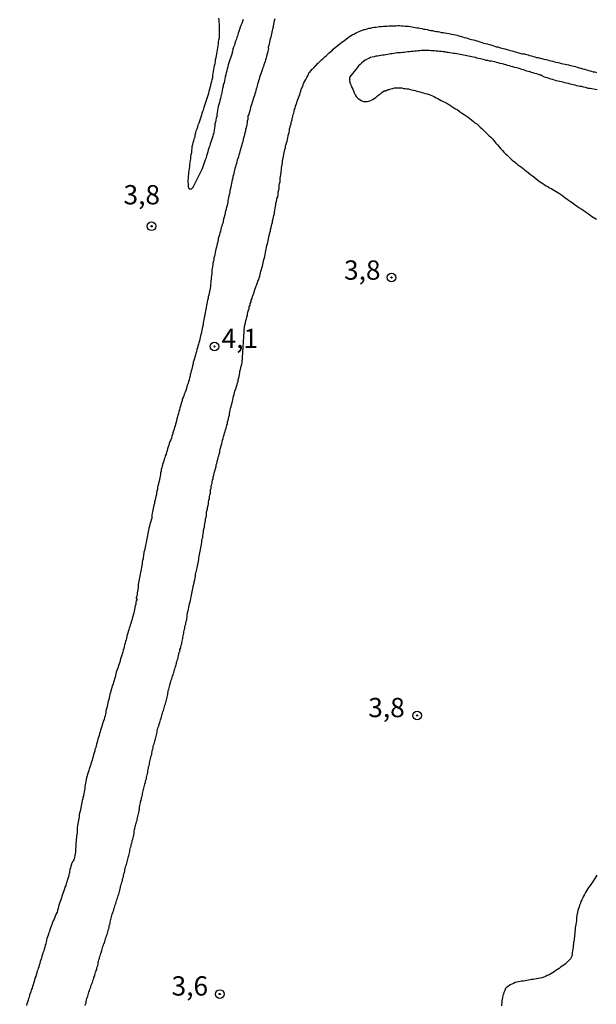
# Model space of a CAD drawing. Units: millimetres. Extents: x 192780 to 195191, y 1652122 to 1654896.
# Drawn here: x 193990 to 194065, y 1652931 to 1653059 of the extents above; entities that cross this region are included whole.
import ezdxf
from ezdxf.enums import TextEntityAlignment as Align

# ---------------------------------------------------------------- set-up
doc = ezdxf.new("R2010")
doc.units = ezdxf.units.MM
for name, color, linetype in [('IMAGEM', 7, 'Continuous'), ('V-CURVA_DE_NIVEL', 4, 'Continuous'), ('V-PONTO_DE_APARELHO', 4, 'Continuous'), ('V-TEXTO_DE_ALTIMETRIA', 30, 'Continuous')]:
    doc.layers.add(name, color=color, linetype=linetype)
picture_1 = doc.add_image_def('image1.jpg', size_in_pixel=(4016, 4622))

# ---------------------------------------------------------------- blocks, each defined once
blk = doc.blocks.new('805')
at = {"color": 0, "linetype": 'ByBlock', "lineweight": -2}
for radius in [0.562, 0.0806]:
    blk.add_circle((0, 0), radius, dxfattribs=at)

msp = doc.modelspace()

# ---------------------------------------------------------------- linework, layer by layer
at = {"layer": 'V-CURVA_DE_NIVEL'}
for points in [[(194023.18, 1653058.94), (194023.1, 1653058.68), (194023.05, 1653058.47), (194023.01, 1653058.25), (194022.95, 1653058.04), (194022.95, 1653057.83), (194022.88, 1653057.61), (194022.82, 1653057.4), (194022.8, 1653057.19), (194022.76, 1653056.97), (194022.71, 1653056.76), (194022.65, 1653056.55), (194022.56, 1653056.33), (194022.52, 1653056.12), (194022.48, 1653055.91), (194022.44, 1653055.69), (194022.39, 1653055.48), (194022.33, 1653055.26), (194022.35, 1653055.01), (194022.33, 1653054.9), (194022.27, 1653054.75), (194022.22, 1653054.54), (194022.14, 1653054.28), (194022.1, 1653054.07), (194022.05, 1653053.86), (194021.97, 1653053.6), (194021.92, 1653053.39), (194021.84, 1653053.17), (194021.77, 1653052.96), (194021.71, 1653052.74), (194021.6, 1653052.49), (194021.52, 1653052.27), (194021.45, 1653052.06), (194021.35, 1653051.8), (194021.28, 1653051.59), (194021.2, 1653051.38), (194021.13, 1653051.12), (194021.07, 1653050.91), (194021, 1653050.69), (194020.94, 1653050.48), (194020.9, 1653050.27), (194020.86, 1653050.05), (194020.77, 1653049.84), (194020.73, 1653049.63), (194020.69, 1653049.41), (194020.6, 1653049.2), (194020.53, 1653048.99), (194020.47, 1653048.77), (194020.39, 1653048.56), (194020.34, 1653048.35), (194020.24, 1653048.13), (194020.19, 1653047.92), (194020.11, 1653047.7), (194020.04, 1653047.45), (194019.96, 1653047.23), (194019.92, 1653047.02), (194019.83, 1653046.76), (194019.79, 1653046.55), (194019.7, 1653046.34), (194019.7, 1653046.23), (194019.7, 1653046.08), (194019.66, 1653045.87), (194019.58, 1653045.65), (194019.6, 1653045.44), (194019.55, 1653045.23), (194019.49, 1653045.01), (194019.45, 1653044.8), (194019.38, 1653044.59), (194019.36, 1653044.37), (194019.3, 1653044.16), (194019.23, 1653043.95), (194019.21, 1653043.73), (194019.13, 1653043.52), (194019.08, 1653043.31), (194019.02, 1653043.09), (194018.98, 1653042.88), (194018.91, 1653042.66), (194018.85, 1653042.41), (194018.85, 1653042.41), (194018.76, 1653042.19), (194018.72, 1653041.98), (194018.66, 1653041.72), (194018.59, 1653041.51), (194018.53, 1653041.3), (194018.46, 1653041.04), (194018.38, 1653040.83), (194018.31, 1653040.61), (194018.27, 1653040.4), (194018.21, 1653040.19), (194018.12, 1653039.97), (194018.08, 1653039.76), (194018.01, 1653039.55), (194017.97, 1653039.33), (194017.89, 1653039.12), (194017.87, 1653038.91), (194017.8, 1653038.69), (194017.74, 1653038.48), (194017.72, 1653038.27), (194017.65, 1653038.05), (194017.61, 1653037.84), (194017.57, 1653037.62), (194017.5, 1653037.37), (194017.48, 1653037.15), (194017.44, 1653036.94), (194017.35, 1653036.68), (194017.35, 1653036.47), (194017.29, 1653036.26), (194017.23, 1653036), (194017.18, 1653035.79), (194017.12, 1653035.57), (194017.1, 1653035.36), (194017.1, 1653035.15), (194017.03, 1653034.93), (194017.01, 1653034.72), (194016.93, 1653034.51), (194016.88, 1653034.29), (194016.84, 1653034.08), (194016.76, 1653033.87), (194016.76, 1653033.65), (194016.71, 1653033.56), (194016.67, 1653033.44), (194016.63, 1653033.22), (194016.54, 1653032.97), (194016.5, 1653032.76), (194016.46, 1653032.54), (194016.37, 1653032.29), (194016.31, 1653032.07), (194016.24, 1653031.86), (194016.16, 1653031.6), (194016.12, 1653031.39), (194016.05, 1653031.17), (194015.99, 1653030.92), (194015.9, 1653030.7), (194015.84, 1653030.45), (194015.82, 1653030.24), (194015.77, 1653030.02), (194015.71, 1653029.77), (194015.65, 1653029.55), (194015.6, 1653029.34), (194015.54, 1653029.08), (194015.49, 1653028.87), (194015.45, 1653028.65), (194015.39, 1653028.4), (194015.35, 1653028.18), (194015.28, 1653027.93), (194015.26, 1653027.72), (194015.22, 1653027.5), (194015.15, 1653027.25), (194015.13, 1653027.03), (194015.11, 1653026.82), (194015.07, 1653026.56), (194015.02, 1653026.35), (194015, 1653026.13), (194015, 1653025.88), (194014.98, 1653025.66), (194014.94, 1653025.41), (194014.92, 1653025.2), (194014.88, 1653024.98), (194014.9, 1653024.73), (194014.85, 1653024.47), (194014.83, 1653024.26), (194014.79, 1653024), (194014.75, 1653023.79), (194014.71, 1653023.57), (194014.66, 1653023.36), (194014.62, 1653023.14), (194014.55, 1653022.89), (194014.53, 1653022.68), (194014.47, 1653022.46), (194014.41, 1653022.21), (194014.36, 1653021.99), (194014.3, 1653021.78), (194014.28, 1653021.52), (194014.24, 1653021.31), (194014.17, 1653021.09), (194014.15, 1653020.84), (194014.11, 1653020.62), (194014.04, 1653020.37), (194014.02, 1653020.16), (194014.02, 1653020.16), (194013.98, 1653019.94), (194013.91, 1653019.69), (194013.89, 1653019.47), (194013.87, 1653019.26), (194013.81, 1653019), (194013.74, 1653018.79), (194013.7, 1653018.57), (194013.66, 1653018.32), (194013.62, 1653018.1), (194013.59, 1653018.08), (194013.57, 1653018.04), (194013.55, 1653017.85), (194013.49, 1653017.63), (194013.44, 1653017.42), (194013.4, 1653017.17), (194013.32, 1653016.95), (194013.27, 1653016.74), (194013.19, 1653016.48), (194013.15, 1653016.27), (194013.06, 1653016.05), (194013.02, 1653015.8), (194012.93, 1653015.58), (194012.89, 1653015.33), (194012.8, 1653015.11), (194012.76, 1653014.9), (194012.66, 1653014.65), (194012.61, 1653014.43), (194012.57, 1653014.22), (194012.5, 1653013.96), (194012.44, 1653013.75), (194012.42, 1653013.53), (194012.33, 1653013.28), (194012.29, 1653013.06), (194012.21, 1653012.81), (194012.19, 1653012.59), (194012.12, 1653012.38), (194012.06, 1653012.13), (194011.99, 1653011.91), (194011.93, 1653011.7), (194011.82, 1653011.44), (194011.78, 1653011.23), (194011.72, 1653011.01), (194011.63, 1653010.76), (194011.55, 1653010.54), (194011.44, 1653010.29), (194011.37, 1653010.07), (194011.29, 1653009.86), (194011.18, 1653009.61), (194011.16, 1653009.39), (194011.08, 1653009.18), (194010.99, 1653008.92), (194010.95, 1653008.71), (194010.86, 1653008.49), (194010.82, 1653008.24), (194010.73, 1653008.02), (194010.69, 1653007.77), (194010.61, 1653007.55), (194010.56, 1653007.34), (194010.48, 1653007.09), (194010.43, 1653006.87), (194010.37, 1653006.66), (194010.31, 1653006.4), (194010.24, 1653006.19), (194010.18, 1653005.97), (194010.11, 1653005.72), (194010.05, 1653005.5), (194009.96, 1653005.25), (194009.9, 1653005.03), (194009.81, 1653004.82), (194009.77, 1653004.57), (194009.69, 1653004.35), (194009.58, 1653004.14), (194009.49, 1653003.88), (194009.43, 1653003.67), (194009.34, 1653003.45), (194009.26, 1653003.2), (194009.2, 1653002.98), (194009.13, 1653002.73), (194009.07, 1653002.51), (194008.98, 1653002.3), (194008.92, 1653002.04), (194008.81, 1653001.83), (194008.77, 1653001.62), (194008.68, 1653001.36), (194008.62, 1653001.15), (194008.56, 1653000.93), (194008.53, 1653000.72), (194008.45, 1653000.51), (194008.43, 1653000.29), (194008.36, 1653000.08), (194008.34, 1652999.87), (194008.32, 1652999.65), (194008.26, 1652999.44), (194008.21, 1652999.23), (194008.17, 1652999.01), (194008.11, 1652998.8), (194008.09, 1652998.59), (194008.02, 1652998.37), (194007.96, 1652998.16), (194007.96, 1652997.94), (194007.96, 1652997.94), (194007.89, 1652997.69), (194007.83, 1652997.47), (194007.83, 1652997.26), (194007.74, 1652997), (194007.7, 1652996.79), (194007.66, 1652996.58), (194007.59, 1652996.32), (194007.57, 1652996.11), (194007.51, 1652995.89), (194007.44, 1652995.68), (194007.42, 1652995.47), (194007.36, 1652995.25), (194007.32, 1652995.04), (194007.29, 1652994.83), (194007.25, 1652994.61), (194007.23, 1652994.4), (194007.21, 1652994.19), (194007.15, 1652993.97), (194007.1, 1652993.76), (194007.02, 1652993.55), (194006.97, 1652993.33), (194006.95, 1652993.24), (194006.93, 1652993.12), (194006.85, 1652992.9), (194006.82, 1652992.65), (194006.76, 1652992.43), (194006.72, 1652992.22), (194006.68, 1652991.96), (194006.61, 1652991.75), (194006.59, 1652991.54), (194006.55, 1652991.28), (194006.48, 1652991.07), (194006.46, 1652990.85), (194006.42, 1652990.64), (194006.35, 1652990.43), (194006.33, 1652990.21), (194006.27, 1652990), (194006.21, 1652989.79), (194006.18, 1652989.57), (194006.16, 1652989.5), (194006.14, 1652989.36), (194006.12, 1652989.15), (194006.1, 1652988.93), (194006.04, 1652988.72), (194005.99, 1652988.51), (194005.97, 1652988.29), (194005.93, 1652988.08), (194005.88, 1652987.86), (194005.84, 1652987.61), (194005.8, 1652987.39), (194005.76, 1652987.18), (194005.74, 1652986.92), (194005.69, 1652986.71), (194005.63, 1652986.5), (194005.61, 1652986.24), (194005.54, 1652986.03), (194005.5, 1652985.81), (194005.48, 1652985.6), (194005.48, 1652985.39), (194005.44, 1652985.17), (194005.41, 1652984.96), (194005.39, 1652984.75), (194005.35, 1652984.53), (194005.33, 1652984.32), (194005.27, 1652984.11), (194005.22, 1652983.89), (194005.22, 1652983.82), (194005.27, 1652983.68), (194005.27, 1652983.61), (194005.2, 1652983.47), (194005.14, 1652983.25), (194005.14, 1652983.04), (194005.07, 1652982.82), (194005.01, 1652982.57), (194004.99, 1652982.35), (194004.92, 1652982.14), (194004.88, 1652981.88), (194004.82, 1652981.67), (194004.75, 1652981.46), (194004.69, 1652981.2), (194004.63, 1652980.99), (194004.56, 1652980.77), (194004.5, 1652980.56), (194004.43, 1652980.35), (194004.37, 1652980.13), (194004.3, 1652979.92), (194004.24, 1652979.71), (194004.18, 1652979.49), (194004.11, 1652979.28), (194004.03, 1652979.07), (194003.99, 1652978.85), (194003.94, 1652978.64), (194003.9, 1652978.43), (194003.83, 1652978.21), (194003.77, 1652978), (194003.69, 1652977.78), (194003.64, 1652977.53), (194003.58, 1652977.31), (194003.52, 1652977.1), (194003.45, 1652976.84), (194003.45, 1652976.84), (194003.39, 1652976.63), (194003.32, 1652976.42), (194003.26, 1652976.16), (194003.19, 1652975.95), (194003.13, 1652975.73), (194003.07, 1652975.52), (194003, 1652975.31), (194002.92, 1652975.09), (194002.85, 1652974.88), (194002.77, 1652974.67), (194002.68, 1652974.45), (194002.62, 1652974.24), (194002.58, 1652974.03), (194002.53, 1652973.81), (194002.47, 1652973.6), (194002.4, 1652973.39), (194002.34, 1652973.17), (194002.28, 1652972.96), (194002.21, 1652972.74), (194002.13, 1652972.49), (194002.04, 1652972.27), (194002, 1652972.06), (194001.91, 1652971.8), (194001.87, 1652971.59), (194001.78, 1652971.38), (194001.74, 1652971.12), (194001.68, 1652970.91), (194001.64, 1652970.69), (194001.59, 1652970.48), (194001.53, 1652970.27), (194001.49, 1652970.05), (194001.44, 1652969.84), (194001.38, 1652969.63), (194001.31, 1652969.41), (194001.27, 1652969.2), (194001.27, 1652968.99), (194001.23, 1652968.77), (194001.17, 1652968.56), (194001.1, 1652968.34), (194001.04, 1652968.09), (194000.93, 1652967.88), (194000.89, 1652967.66), (194000.8, 1652967.41), (194000.76, 1652967.19), (194000.67, 1652966.98), (194000.59, 1652966.72), (194000.53, 1652966.51), (194000.46, 1652966.29), (194000.4, 1652966.04), (194000.33, 1652965.82), (194000.25, 1652965.57), (194000.2, 1652965.36), (194000.14, 1652965.14), (194000.05, 1652964.89), (194000.01, 1652964.67), (193999.95, 1652964.46), (193999.86, 1652964.2), (193999.82, 1652963.99), (193999.75, 1652963.77), (193999.67, 1652963.52), (193999.61, 1652963.3), (193999.52, 1652963.05), (193999.48, 1652962.84), (193999.39, 1652962.62), (193999.33, 1652962.37), (193999.26, 1652962.15), (193999.2, 1652961.94), (193999.11, 1652961.68), (193999.05, 1652961.47), (193998.96, 1652961.25), (193998.9, 1652961), (193998.84, 1652960.78), (193998.77, 1652960.53), (193998.71, 1652960.32), (193998.67, 1652960.1), (193998.65, 1652959.85), (193998.6, 1652959.63), (193998.54, 1652959.42), (193998.54, 1652959.27), (193998.54, 1652959.16), (193998.5, 1652958.95), (193998.45, 1652958.73), (193998.41, 1652958.48), (193998.37, 1652958.26), (193998.35, 1652958.18), (193998.3, 1652958.01), (193998.28, 1652957.8), (193998.2, 1652957.58), (193998.15, 1652957.33), (193998.11, 1652957.11), (193998.05, 1652956.9), (193998.03, 1652956.64), (193997.98, 1652956.43), (193997.92, 1652956.21), (193997.85, 1652955.96), (193997.81, 1652955.74), (193997.79, 1652955.49), (193997.75, 1652955.28), (193997.71, 1652955.06), (193997.66, 1652954.81), (193997.66, 1652954.81), (193997.62, 1652954.59), (193997.58, 1652954.38), (193997.54, 1652954.12), (193997.54, 1652953.91), (193997.56, 1652953.69), (193997.54, 1652953.44), (193997.49, 1652953.22), (193997.45, 1652952.97), (193997.45, 1652952.75), (193997.43, 1652952.54), (193997.41, 1652952.29), (193997.38, 1652952.07), (193997.36, 1652951.86), (193997.36, 1652951.6), (193997.34, 1652951.39), (193997.32, 1652951.17), (193997.32, 1652950.92), (193997.3, 1652950.7), (193997.26, 1652950.45), (193997.19, 1652950.23), (193997.15, 1652950.02), (193997.13, 1652949.91), (193997.04, 1652949.77), (193997.04, 1652949.74), (193996.94, 1652949.66), (193996.92, 1652949.55), (193996.91, 1652949.55), (193996.87, 1652949.42), (193996.83, 1652949.38), (193996.81, 1652949.34), (193996.72, 1652949.08), (193996.68, 1652948.87), (193996.6, 1652948.65), (193996.55, 1652948.4), (193996.55, 1652948.18), (193996.51, 1652948.1), (193996.49, 1652948.07), (193996.47, 1652947.93), (193996.42, 1652947.71), (193996.34, 1652947.5), (193996.25, 1652947.25), (193996.21, 1652947.03), (193996.13, 1652946.82), (193996.06, 1652946.56), (193995.96, 1652946.35), (193995.91, 1652946.13), (193995.83, 1652945.88), (193995.74, 1652945.66), (193995.66, 1652945.41), (193995.57, 1652945.19), (193995.51, 1652944.98), (193995.42, 1652944.73), (193995.33, 1652944.51), (193995.27, 1652944.3), (193995.19, 1652944.04), (193995.12, 1652943.83), (193995.08, 1652943.61), (193995.1, 1652943.53), (193995.06, 1652943.53), (193995.02, 1652943.44), (193995.02, 1652943.36), (193994.95, 1652943.14), (193994.84, 1652942.89), (193994.74, 1652942.67), (193994.65, 1652942.46), (193994.55, 1652942.21), (193994.44, 1652941.99), (193994.33, 1652941.78), (193994.25, 1652941.52), (193994.18, 1652941.31), (193994.1, 1652941.09), (193994.01, 1652940.84), (193993.95, 1652940.62), (193993.84, 1652940.37), (193993.8, 1652940.15), (193993.71, 1652939.94), (193993.63, 1652939.69), (193993.56, 1652939.47), (193993.52, 1652939.26), (193993.48, 1652939), (193993.41, 1652938.79), (193993.35, 1652938.57), (193993.28, 1652938.32), (193993.22, 1652938.1), (193993.11, 1652937.85), (193993.07, 1652937.63), (193992.99, 1652937.42), (193992.92, 1652937.17), (193992.84, 1652936.95), (193992.77, 1652936.74), (193992.71, 1652936.48), (193992.64, 1652936.27), (193992.58, 1652936.05), (193992.49, 1652935.84), (193992.43, 1652935.63), (193992.34, 1652935.41), (193992.3, 1652935.2), (193992.22, 1652934.99), (193992.17, 1652934.77), (193992.07, 1652934.56), (193992.07, 1652934.56), (193992.03, 1652934.35), (193991.98, 1652934.13), (193991.9, 1652933.92), (193991.83, 1652933.71), (193991.75, 1652933.49), (193991.7, 1652933.28), (193991.6, 1652933.06), (193991.53, 1652932.81), (193991.47, 1652932.59), (193991.38, 1652932.38), (193991.32, 1652932.12), (193991.23, 1652931.91), (193991.19, 1652931.7), (193991.09, 1652931.44), (193991.02, 1652931.23), (193990.96, 1652931.01)], [(194019.08, 1653058.85), (194019, 1653058.6), (194018.89, 1653058.34), (194018.78, 1653058.08), (194018.7, 1653057.83), (194018.61, 1653057.57), (194018.51, 1653057.31), (194018.44, 1653057.06), (194018.38, 1653056.8), (194018.27, 1653056.55), (194018.19, 1653056.29), (194018.1, 1653056.03), (194018.01, 1653055.78), (194017.93, 1653055.52), (194017.84, 1653055.26), (194017.74, 1653055.01), (194017.7, 1653054.88), (194017.72, 1653054.79), (194017.72, 1653054.75), (194017.72, 1653054.73), (194017.65, 1653054.69), (194017.63, 1653054.5), (194017.54, 1653054.24), (194017.46, 1653053.98), (194017.37, 1653053.73), (194017.29, 1653053.47), (194017.2, 1653053.21), (194017.14, 1653052.96), (194017.08, 1653052.7), (194017.01, 1653052.45), (194016.95, 1653052.19), (194016.88, 1653051.93), (194016.82, 1653051.68), (194016.76, 1653051.42), (194016.69, 1653051.16), (194016.65, 1653050.91), (194016.61, 1653050.65), (194016.5, 1653050.4), (194016.46, 1653050.14), (194016.39, 1653049.88), (194016.35, 1653049.63), (194016.29, 1653049.37), (194016.26, 1653049.11), (194016.22, 1653049.05), (194016.18, 1653048.94), (194016.16, 1653048.86), (194016.16, 1653048.86), (194016.14, 1653048.6), (194016.03, 1653048.35), (194015.99, 1653048.09), (194015.9, 1653047.83), (194015.84, 1653047.58), (194015.79, 1653047.32), (194015.75, 1653047.06), (194015.71, 1653046.81), (194015.67, 1653046.55), (194015.65, 1653046.29), (194015.58, 1653046.04), (194015.52, 1653045.78), (194015.49, 1653045.53), (194015.41, 1653045.27), (194015.39, 1653045.01), (194015.35, 1653044.76), (194015.32, 1653044.5), (194015.28, 1653044.24), (194015.28, 1653044.2), (194015.26, 1653044.07), (194015.2, 1653043.99), (194015.18, 1653043.88), (194015.13, 1653043.73), (194015.05, 1653043.48), (194014.96, 1653043.22), (194014.9, 1653042.96), (194014.79, 1653042.71), (194014.73, 1653042.45), (194014.64, 1653042.19), (194014.55, 1653041.94), (194014.49, 1653041.68), (194014.41, 1653041.43), (194014.3, 1653041.17), (194014.26, 1653040.91), (194014.15, 1653040.66), (194014.04, 1653040.4), (194013.96, 1653040.14), (194013.87, 1653039.89), (194013.81, 1653039.63), (194013.7, 1653039.38), (194013.57, 1653039.12), (194013.47, 1653038.86), (194013.34, 1653038.61), (194013.21, 1653038.35), (194013.08, 1653038.09), (194012.93, 1653037.84), (194012.8, 1653037.58), (194012.66, 1653037.33), (194012.53, 1653037.07), (194012.55, 1653037.04), (194012.46, 1653036.96), (194012.38, 1653036.89), (194012.31, 1653036.83), (194012.19, 1653036.79), (194012.14, 1653036.86), (194012.01, 1653036.94), (194012.01, 1653036.98), (194011.99, 1653037.24), (194011.97, 1653037.5), (194011.95, 1653037.75), (194011.95, 1653038.01), (194011.97, 1653038.27), (194011.99, 1653038.52), (194012.01, 1653038.78), (194012.03, 1653039.03), (194012.08, 1653039.29), (194012.1, 1653039.55), (194012.14, 1653039.8), (194012.14, 1653040.06), (194012.19, 1653040.32), (194012.23, 1653040.57), (194012.27, 1653040.83), (194012.29, 1653041.08), (194012.33, 1653041.34), (194012.4, 1653041.6), (194012.42, 1653041.85), (194012.46, 1653042.11), (194012.48, 1653042.37), (194012.55, 1653042.62), (194012.61, 1653042.88), (194012.68, 1653043.13), (194012.74, 1653043.39), (194012.83, 1653043.65), (194012.87, 1653043.9), (194012.95, 1653044.16), (194013, 1653044.42), (194013.1, 1653044.67), (194013.19, 1653044.93), (194013.25, 1653045.18), (194013.38, 1653045.44), (194013.44, 1653045.7), (194013.53, 1653045.95), (194013.64, 1653046.21), (194013.72, 1653046.47), (194013.77, 1653046.72), (194013.85, 1653046.98), (194013.96, 1653047.23), (194014.02, 1653047.49), (194014.11, 1653047.75), (194014.21, 1653048), (194014.21, 1653048), (194014.28, 1653048.26), (194014.36, 1653048.52), (194014.47, 1653048.77), (194014.53, 1653049.03), (194014.62, 1653049.28), (194014.66, 1653049.54), (194014.75, 1653049.8), (194014.81, 1653050.05), (194014.88, 1653050.31), (194014.92, 1653050.57), (194015, 1653050.82), (194015.05, 1653051.08), (194015.13, 1653051.33), (194015.16, 1653051.59), (194015.18, 1653051.85), (194015.22, 1653052.1), (194015.26, 1653052.36), (194015.32, 1653052.62), (194015.35, 1653052.87), (194015.43, 1653053.13), (194015.47, 1653053.39), (194015.49, 1653053.64), (194015.58, 1653053.9), (194015.6, 1653054.15), (194015.65, 1653054.41), (194015.71, 1653054.67), (194015.73, 1653054.92), (194015.77, 1653055.18), (194015.82, 1653055.44), (194015.86, 1653055.69), (194015.86, 1653055.95), (194015.9, 1653056.2), (194015.99, 1653056.46), (194015.99, 1653056.72), (194016.01, 1653056.97), (194016.01, 1653057.23), (194015.99, 1653057.49), (194015.99, 1653057.74), (194015.99, 1653058), (194015.99, 1653058.25), (194015.96, 1653058.51), (194015.94, 1653058.77), (194015.9, 1653059.02)], [(193998.6, 1652931.01), (193998.62, 1652931.19), (193998.71, 1652931.36), (193998.73, 1652931.53), (193998.77, 1652931.74), (193998.82, 1652931.91), (193998.86, 1652932.08), (193998.92, 1652932.25), (193998.96, 1652932.42), (193999.01, 1652932.59), (193999.07, 1652932.77), (193999.14, 1652932.98), (193999.2, 1652933.15), (193999.26, 1652933.32), (193999.31, 1652933.4), (193999.33, 1652933.49), (193999.37, 1652933.66), (193999.46, 1652933.83), (193999.52, 1652934), (193999.59, 1652934.18), (193999.63, 1652934.35), (193999.69, 1652934.52), (193999.73, 1652934.69), (193999.82, 1652934.86), (193999.84, 1652935.03), (193999.9, 1652935.2), (193999.97, 1652935.37), (194000.03, 1652935.54), (194000.08, 1652935.71), (194000.12, 1652935.88), (194000.16, 1652936.05), (194000.23, 1652936.23), (194000.23, 1652936.23), (194000.27, 1652936.4), (194000.29, 1652936.57), (194000.33, 1652936.78), (194000.37, 1652936.95), (194000.44, 1652937.12), (194000.46, 1652937.29), (194000.55, 1652937.46), (194000.59, 1652937.63), (194000.63, 1652937.81), (194000.65, 1652937.89), (194000.7, 1652937.89), (194000.7, 1652938.02), (194000.74, 1652938.14), (194000.8, 1652938.32), (194000.84, 1652938.49), (194000.89, 1652938.66), (194000.95, 1652938.83), (194001.02, 1652939), (194001.04, 1652939.06), (194001.08, 1652939.17), (194001.12, 1652939.34), (194001.19, 1652939.51), (194001.23, 1652939.69), (194001.31, 1652939.9), (194001.36, 1652940.07), (194001.44, 1652940.24), (194001.47, 1652940.41), (194001.53, 1652940.58), (194001.59, 1652940.75), (194001.61, 1652940.92), (194001.7, 1652941.09), (194001.72, 1652941.14), (194001.7, 1652941.2), (194001.68, 1652941.27), (194001.68, 1652941.35), (194001.72, 1652941.39), (194001.81, 1652941.65), (194001.83, 1652941.82), (194001.87, 1652941.99), (194001.93, 1652942.16), (194001.95, 1652942.33), (194002, 1652942.5), (194002.06, 1652942.67), (194002.08, 1652942.85), (194002.17, 1652943.06), (194002.21, 1652943.23), (194002.3, 1652943.4), (194002.32, 1652943.57), (194002.38, 1652943.74), (194002.42, 1652943.91), (194002.47, 1652944.08), (194002.55, 1652944.26), (194002.6, 1652944.43), (194002.64, 1652944.6), (194002.7, 1652944.77), (194002.77, 1652944.94), (194002.81, 1652945.11), (194002.85, 1652945.28), (194002.94, 1652945.45), (194002.98, 1652945.62), (194003.02, 1652945.79), (194003.09, 1652945.96), (194003.09, 1652946.02), (194003.11, 1652946.13), (194003.15, 1652946.31), (194003.17, 1652946.48), (194003.24, 1652946.65), (194003.3, 1652946.86), (194003.34, 1652947.03), (194003.41, 1652947.2), (194003.43, 1652947.37), (194003.47, 1652947.54), (194003.54, 1652947.71), (194003.56, 1652947.89), (194003.62, 1652948.1), (194003.69, 1652948.27), (194003.71, 1652948.44), (194003.75, 1652948.61), (194003.79, 1652948.78), (194003.83, 1652948.95), (194003.88, 1652949.12), (194003.94, 1652949.3), (194004.01, 1652949.47), (194004.05, 1652949.64), (194004.09, 1652949.81), (194004.13, 1652949.98), (194004.18, 1652950.15), (194004.2, 1652950.32), (194004.26, 1652950.49), (194004.3, 1652950.66), (194004.33, 1652950.83), (194004.37, 1652951), (194004.39, 1652951.17), (194004.43, 1652951.35), (194004.47, 1652951.52), (194004.54, 1652951.69), (194004.56, 1652951.9), (194004.62, 1652952.07), (194004.67, 1652952.24), (194004.69, 1652952.41), (194004.69, 1652952.41), (194004.75, 1652952.58), (194004.8, 1652952.75), (194004.84, 1652952.93), (194004.88, 1652953.14), (194004.92, 1652953.31), (194004.92, 1652953.48), (194004.94, 1652953.65), (194004.99, 1652953.82), (194005.03, 1652953.99), (194005.05, 1652954.16), (194005.1, 1652954.34), (194005.16, 1652954.51), (194005.18, 1652954.68), (194005.24, 1652954.85), (194005.31, 1652955.02), (194005.33, 1652955.19), (194005.37, 1652955.36), (194005.41, 1652955.53), (194005.46, 1652955.7), (194005.5, 1652955.87), (194005.54, 1652956.04), (194005.57, 1652956.21), (194005.59, 1652956.39), (194005.59, 1652956.43), (194005.63, 1652956.47), (194005.63, 1652956.56), (194005.65, 1652956.73), (194005.67, 1652956.94), (194005.71, 1652957.11), (194005.76, 1652957.28), (194005.78, 1652957.45), (194005.84, 1652957.62), (194005.88, 1652957.8), (194005.91, 1652957.97), (194005.97, 1652958.18), (194006.01, 1652958.35), (194006.04, 1652958.52), (194006.06, 1652958.69), (194006.1, 1652958.86), (194006.16, 1652959.03), (194006.18, 1652959.2), (194006.23, 1652959.38), (194006.29, 1652959.55), (194006.31, 1652959.72), (194006.33, 1652959.8), (194006.4, 1652959.89), (194006.42, 1652960.06), (194006.46, 1652960.23), (194006.53, 1652960.4), (194006.55, 1652960.57), (194006.57, 1652960.74), (194006.61, 1652960.91), (194006.68, 1652961.08), (194006.7, 1652961.25), (194006.72, 1652961.43), (194006.76, 1652961.6), (194006.78, 1652961.77), (194006.82, 1652961.98), (194006.89, 1652962.15), (194006.91, 1652962.32), (194006.95, 1652962.49), (194006.99, 1652962.66), (194007.02, 1652962.84), (194007.06, 1652963.01), (194007.12, 1652963.22), (194007.15, 1652963.39), (194007.21, 1652963.56), (194007.25, 1652963.73), (194007.27, 1652963.9), (194007.29, 1652964.07), (194007.34, 1652964.24), (194007.4, 1652964.42), (194007.42, 1652964.59), (194007.46, 1652964.76), (194007.53, 1652964.93), (194007.59, 1652965.1), (194007.64, 1652965.27), (194007.66, 1652965.44), (194007.72, 1652965.61), (194007.76, 1652965.78), (194007.79, 1652965.95), (194007.85, 1652966.12), (194007.89, 1652966.29), (194007.91, 1652966.47), (194007.93, 1652966.64), (194007.98, 1652966.81), (194008.02, 1652967.02), (194008.04, 1652967.12), (194008.11, 1652967.19), (194008.11, 1652967.21), (194008.13, 1652967.23), (194008.13, 1652967.36), (194008.19, 1652967.51), (194008.26, 1652967.7), (194008.32, 1652967.88), (194008.36, 1652968.05), (194008.43, 1652968.26), (194008.49, 1652968.43), (194008.51, 1652968.6), (194008.58, 1652968.77), (194008.58, 1652968.77), (194008.62, 1652968.94), (194008.66, 1652969.11), (194008.75, 1652969.28), (194008.77, 1652969.46), (194008.83, 1652969.63), (194008.87, 1652969.8), (194008.92, 1652969.97), (194009, 1652970.14), (194009.03, 1652970.31), (194009.09, 1652970.48), (194009.15, 1652970.65), (194009.17, 1652970.82), (194009.24, 1652970.99), (194009.28, 1652971.16), (194009.3, 1652971.33), (194009.3, 1652971.51), (194009.34, 1652971.68), (194009.37, 1652971.85), (194009.43, 1652972.02), (194009.47, 1652972.19), (194009.51, 1652972.36), (194009.56, 1652972.53), (194009.6, 1652972.7), (194009.64, 1652972.87), (194009.66, 1652972.96), (194009.69, 1652972.98), (194009.71, 1652973.04), (194009.75, 1652973.21), (194009.81, 1652973.39), (194009.86, 1652973.56), (194009.9, 1652973.73), (194009.98, 1652973.94), (194010.03, 1652974.11), (194010.11, 1652974.28), (194010.14, 1652974.45), (194010.2, 1652974.62), (194010.26, 1652974.79), (194010.28, 1652974.97), (194010.37, 1652975.18), (194010.41, 1652975.35), (194010.45, 1652975.52), (194010.52, 1652975.69), (194010.56, 1652975.86), (194010.63, 1652976.03), (194010.65, 1652976.2), (194010.67, 1652976.37), (194010.73, 1652976.55), (194010.75, 1652976.72), (194010.77, 1652976.8), (194010.84, 1652976.89), (194010.86, 1652976.91), (194010.86, 1652977.06), (194010.88, 1652977.18), (194010.97, 1652977.4), (194010.99, 1652977.57), (194011.05, 1652977.74), (194011.1, 1652977.91), (194011.12, 1652978.08), (194011.18, 1652978.25), (194011.22, 1652978.43), (194011.25, 1652978.6), (194011.25, 1652978.77), (194011.29, 1652978.94), (194011.33, 1652979.11), (194011.37, 1652979.28), (194011.37, 1652979.45), (194011.42, 1652979.62), (194011.48, 1652979.79), (194011.5, 1652979.96), (194011.52, 1652980.13), (194011.57, 1652980.3), (194011.63, 1652980.48), (194011.65, 1652980.65), (194011.69, 1652980.86), (194011.76, 1652981.03), (194011.76, 1652981.2), (194011.8, 1652981.37), (194011.8, 1652981.39), (194011.82, 1652981.54), (194011.86, 1652981.97), (194011.93, 1652982.18), (194011.97, 1652982.4), (194012.03, 1652982.65), (194012.08, 1652982.87), (194012.12, 1652983.08), (194012.21, 1652983.34), (194012.23, 1652983.55), (194012.29, 1652983.76), (194012.33, 1652984.02), (194012.38, 1652984.23), (194012.42, 1652984.45), (194012.48, 1652984.66), (194012.5, 1652984.87), (194012.55, 1652985.09), (194012.61, 1652985.3), (194012.61, 1652985.38), (194012.63, 1652985.52), (194012.72, 1652985.77), (194012.74, 1652985.99), (194012.8, 1652986.2), (194012.8, 1652986.2), (194012.85, 1652986.46), (194012.89, 1652986.67), (194012.91, 1652986.88), (194012.95, 1652987.14), (194013.02, 1652987.35), (194013.06, 1652987.57), (194013.1, 1652987.78), (194013.15, 1652987.99), (194013.21, 1652988.21), (194013.23, 1652988.42), (194013.27, 1652988.63), (194013.32, 1652988.85), (194013.34, 1652989.06), (194013.36, 1652989.27), (194013.42, 1652989.49), (194013.47, 1652989.7), (194013.49, 1652989.91), (194013.53, 1652990.13), (194013.57, 1652990.34), (194013.62, 1652990.56), (194013.66, 1652990.81), (194013.7, 1652991.03), (194013.72, 1652991.24), (194013.77, 1652991.5), (194013.83, 1652991.71), (194013.85, 1652991.92), (194013.89, 1652992.18), (194013.91, 1652992.39), (194013.94, 1652992.61), (194013.98, 1652992.82), (194014.04, 1652993.03), (194014.07, 1652993.25), (194014.09, 1652993.46), (194014.13, 1652993.67), (194014.19, 1652993.89), (194014.19, 1652994.1), (194014.26, 1652994.31), (194014.3, 1652994.53), (194014.32, 1652994.74), (194014.34, 1652994.95), (194014.38, 1652995.17), (194014.45, 1652995.38), (194014.47, 1652995.6), (194014.53, 1652995.85), (194014.58, 1652996.07), (194014.6, 1652996.28), (194014.64, 1652996.54), (194014.71, 1652996.75), (194014.71, 1652996.96), (194014.77, 1652997.22), (194014.83, 1652997.43), (194014.83, 1652997.65), (194014.85, 1652997.86), (194014.92, 1652998.07), (194014.94, 1652998.29), (194014.98, 1652998.5), (194015.05, 1652998.71), (194015.07, 1652998.93), (194015.11, 1652999.14), (194015.18, 1652999.35), (194015.2, 1652999.57), (194015.28, 1652999.78), (194015.32, 1652999.99), (194015.37, 1653000.21), (194015.43, 1653000.42), (194015.49, 1653000.64), (194015.56, 1653000.89), (194015.58, 1653001.02), (194015.58, 1653001.11), (194015.67, 1653001.3), (194015.67, 1653001.36), (194015.71, 1653001.46), (194015.71, 1653001.58), (194015.73, 1653001.7), (194015.79, 1653001.81), (194015.84, 1653002.09), (194015.92, 1653002.3), (194015.94, 1653002.51), (194016.03, 1653002.73), (194016.03, 1653002.94), (194016.09, 1653003.16), (194016.16, 1653003.41), (194016.22, 1653003.63), (194016.29, 1653003.84), (194016.35, 1653004.1), (194016.41, 1653004.31), (194016.46, 1653004.52), (194016.54, 1653004.78), (194016.59, 1653004.99), (194016.67, 1653005.21), (194016.73, 1653005.42), (194016.8, 1653005.63), (194016.86, 1653005.85), (194016.93, 1653006.06), (194016.97, 1653006.27), (194017.03, 1653006.49), (194017.06, 1653006.7), (194017.12, 1653006.91), (194017.18, 1653007.13), (194017.2, 1653007.34), (194017.2, 1653007.34), (194017.29, 1653007.55), (194017.31, 1653007.77), (194017.33, 1653007.98), (194017.4, 1653008.2), (194017.44, 1653008.45), (194017.5, 1653008.67), (194017.54, 1653008.88), (194017.63, 1653009.14), (194017.67, 1653009.35), (194017.74, 1653009.56), (194017.78, 1653009.82), (194017.84, 1653010.03), (194017.91, 1653010.25), (194017.95, 1653010.46), (194018.01, 1653010.67), (194018.06, 1653010.89), (194018.17, 1653011.1), (194018.23, 1653011.31), (194018.29, 1653011.53), (194018.36, 1653011.74), (194018.42, 1653011.95), (194018.44, 1653012.17), (194018.51, 1653012.38), (194018.55, 1653012.59), (194018.59, 1653012.81), (194018.64, 1653013.02), (194018.66, 1653013.24), (194018.74, 1653013.49), (194018.78, 1653013.71), (194018.83, 1653013.92), (194018.89, 1653014.18), (194018.94, 1653014.32), (194019.23, 1653019.11), (194019.28, 1653019.21), (194019.32, 1653019.34), (194019.36, 1653019.56), (194019.4, 1653019.81), (194019.47, 1653019.96), (194019.49, 1653020.03), (194019.53, 1653020.24), (194019.62, 1653020.5), (194019.64, 1653020.71), (194019.7, 1653020.92), (194019.77, 1653021.18), (194019.85, 1653021.39), (194019.87, 1653021.61), (194019.96, 1653021.82), (194020, 1653022.03), (194020.09, 1653022.25), (194020.13, 1653022.46), (194020.22, 1653022.68), (194020.3, 1653022.93), (194020.39, 1653023.14), (194020.47, 1653023.36), (194020.56, 1653023.61), (194020.6, 1653023.83), (194020.69, 1653024.04), (194020.77, 1653024.3), (194020.86, 1653024.51), (194020.94, 1653024.73), (194020.98, 1653024.94), (194021.09, 1653025.15), (194021.13, 1653025.37), (194021.22, 1653025.58), (194021.26, 1653025.79), (194021.33, 1653026.01), (194021.37, 1653026.22), (194021.45, 1653026.43), (194021.5, 1653026.65), (194021.56, 1653026.86), (194021.58, 1653026.86), (194021.63, 1653027.07), (194021.67, 1653027.29), (194021.71, 1653027.5), (194021.75, 1653027.72), (194021.84, 1653027.97), (194021.88, 1653028.18), (194021.92, 1653028.4), (194021.97, 1653028.65), (194022.01, 1653028.87), (194022.05, 1653029.08), (194022.1, 1653029.34), (194022.16, 1653029.55), (194022.22, 1653029.77), (194022.27, 1653029.98), (194022.31, 1653030.19), (194022.35, 1653030.41), (194022.39, 1653030.62), (194022.46, 1653030.83), (194022.48, 1653030.96), (194022.48, 1653031.05), (194022.52, 1653031.19), (194022.61, 1653031.43), (194022.63, 1653031.64), (194022.71, 1653031.9), (194022.74, 1653032.11), (194022.8, 1653032.33), (194022.86, 1653032.54), (194022.86, 1653032.76), (194022.95, 1653033.01), (194022.95, 1653033.01), (194022.99, 1653033.22), (194023.03, 1653033.44), (194023.12, 1653033.69), (194023.12, 1653033.91), (194023.16, 1653034.12), (194023.21, 1653034.38), (194023.25, 1653034.59), (194023.31, 1653034.81), (194023.33, 1653035.02), (194023.38, 1653035.23), (194023.46, 1653035.45), (194023.46, 1653035.66), (194023.55, 1653035.87), (194023.59, 1653036.09), (194023.59, 1653036.3), (194023.63, 1653036.51), (194023.68, 1653036.73), (194023.72, 1653036.94), (194023.72, 1653037.15), (194023.76, 1653037.37), (194023.8, 1653037.58), (194023.85, 1653037.8), (194023.87, 1653038.05), (194023.89, 1653038.27), (194023.93, 1653038.48), (194023.97, 1653038.73), (194023.99, 1653038.95), (194024.02, 1653039.16), (194024.06, 1653039.42), (194024.06, 1653039.63), (194024.08, 1653039.85), (194024.15, 1653040.06), (194024.19, 1653040.27), (194024.19, 1653040.49), (194024.23, 1653040.7), (194024.27, 1653040.91), (194024.32, 1653041.13), (194024.36, 1653041.34), (194024.4, 1653041.55), (194024.44, 1653041.77), (194024.49, 1653041.98), (194024.55, 1653042.19), (194024.57, 1653042.32), (194024.57, 1653042.41), (194024.62, 1653042.6), (194024.66, 1653042.62), (194024.7, 1653042.84), (194024.76, 1653043.09), (194024.83, 1653043.31), (194024.85, 1653043.52), (194024.91, 1653043.77), (194024.96, 1653043.99), (194025.04, 1653044.2), (194025.08, 1653044.46), (194025.1, 1653044.67), (194025.17, 1653044.89), (194025.21, 1653045.1), (194025.28, 1653045.31), (194025.3, 1653045.44), (194025.3, 1653045.53), (194025.32, 1653045.63), (194025.38, 1653045.72), (194025.43, 1653045.85), (194025.43, 1653046.04), (194025.45, 1653046.14), (194025.51, 1653046.23), (194025.53, 1653046.36), (194025.55, 1653046.51), (194025.64, 1653046.72), (194025.68, 1653046.98), (194025.75, 1653047.19), (194025.81, 1653047.41), (194025.87, 1653047.62), (194025.94, 1653047.83), (194026.02, 1653048.05), (194026.07, 1653048.26), (194026.17, 1653048.47), (194026.24, 1653048.69), (194026.32, 1653048.9), (194026.41, 1653049.11), (194026.45, 1653049.33), (194026.54, 1653049.54), (194026.6, 1653049.75), (194026.67, 1653049.97), (194026.79, 1653050.18), (194026.86, 1653050.4), (194026.96, 1653050.65), (194027.07, 1653050.87), (194027.18, 1653051.08), (194027.33, 1653051.33), (194027.46, 1653051.55), (194027.5, 1653051.61), (194027.54, 1653051.76), (194027.58, 1653051.91), (194027.71, 1653052), (194027.73, 1653052.02), (194027.86, 1653052.21), (194028.03, 1653052.4), (194028.12, 1653052.44), (194028.22, 1653052.59), (194028.22, 1653052.59), (194028.23, 1653052.63), (194028.33, 1653052.66), (194028.33, 1653052.74), (194028.46, 1653052.8), (194028.46, 1653052.87), (194028.63, 1653053), (194028.63, 1653053.02), (194028.72, 1653053.15), (194028.78, 1653053.19), (194028.95, 1653053.34), (194029.21, 1653053.6), (194029.46, 1653053.81), (194029.66, 1653054), (194029.85, 1653054.15), (194030.04, 1653054.34), (194030.23, 1653054.54), (194030.47, 1653054.73), (194030.64, 1653054.88), (194030.76, 1653055.01), (194030.98, 1653055.18), (194031.2, 1653055.37), (194031.38, 1653055.52), (194031.64, 1653055.73), (194031.88, 1653055.9), (194032.07, 1653056.05), (194032.26, 1653056.18), (194032.45, 1653056.33), (194032.65, 1653056.48), (194032.84, 1653056.63), (194033.07, 1653056.78), (194033.26, 1653056.88), (194033.42, 1653056.95), (194033.63, 1653057.08), (194033.89, 1653057.2), (194034.1, 1653057.29), (194034.27, 1653057.37), (194034.44, 1653057.44), (194034.7, 1653057.53), (194034.91, 1653057.57), (194035.15, 1653057.63), (194035.38, 1653057.7), (194035.59, 1653057.74), (194035.85, 1653057.8), (194036.06, 1653057.84), (194036.28, 1653057.87), (194036.53, 1653057.91), (194036.75, 1653057.93), (194037, 1653057.95), (194037.26, 1653057.97), (194037.47, 1653058), (194037.73, 1653058), (194037.94, 1653058.02), (194038.16, 1653058.02), (194038.41, 1653058.02), (194038.63, 1653058.04), (194038.88, 1653058.04), (194039.14, 1653058.06), (194039.35, 1653058.06), (194039.61, 1653058.04), (194039.82, 1653058.02), (194040.08, 1653058), (194040.29, 1653057.97), (194040.51, 1653057.97), (194040.72, 1653057.93), (194040.93, 1653057.89), (194041.15, 1653057.87), (194041.36, 1653057.82), (194041.57, 1653057.78), (194041.79, 1653057.76), (194042, 1653057.72), (194042.22, 1653057.67), (194042.47, 1653057.61), (194042.69, 1653057.59), (194042.94, 1653057.53), (194043.2, 1653057.48), (194043.41, 1653057.44), (194043.62, 1653057.4), (194043.88, 1653057.35), (194044.09, 1653057.31), (194044.31, 1653057.27), (194044.52, 1653057.23), (194044.74, 1653057.18), (194044.99, 1653057.16), (194045.21, 1653057.12), (194045.46, 1653057.08), (194045.72, 1653057.01), (194045.93, 1653056.97), (194046.14, 1653056.93), (194046.4, 1653056.88), (194046.61, 1653056.84), (194046.83, 1653056.8), (194047.04, 1653056.73), (194047.26, 1653056.67), (194047.51, 1653056.58), (194047.73, 1653056.5), (194047.98, 1653056.46), (194048.24, 1653056.37), (194048.45, 1653056.29), (194048.66, 1653056.26), (194048.92, 1653056.22), (194048.92, 1653056.22), (194049.13, 1653056.16), (194049.35, 1653056.09), (194049.56, 1653056.03), (194049.78, 1653055.95), (194050.03, 1653055.88), (194050.25, 1653055.79), (194050.5, 1653055.73), (194050.76, 1653055.67), (194050.97, 1653055.62), (194051.18, 1653055.54), (194051.44, 1653055.48), (194051.65, 1653055.39), (194051.87, 1653055.32), (194052.08, 1653055.28), (194052.3, 1653055.2), (194052.55, 1653055.15), (194052.77, 1653055.09), (194053.02, 1653055.03), (194053.28, 1653054.94), (194053.49, 1653054.9), (194053.7, 1653054.83), (194053.96, 1653054.77), (194054.17, 1653054.68), (194054.39, 1653054.64), (194054.6, 1653054.58), (194054.82, 1653054.51), (194055.07, 1653054.43), (194055.29, 1653054.41), (194055.54, 1653054.38), (194055.8, 1653054.3), (194056.01, 1653054.26), (194056.22, 1653054.17), (194056.48, 1653054.13), (194056.69, 1653054.04), (194056.91, 1653054), (194057.12, 1653053.94), (194057.34, 1653053.9), (194057.59, 1653053.83), (194057.81, 1653053.77), (194058.06, 1653053.7), (194058.32, 1653053.66), (194058.53, 1653053.6), (194058.74, 1653053.53), (194059, 1653053.49), (194059.21, 1653053.43), (194059.43, 1653053.36), (194059.64, 1653053.32), (194059.86, 1653053.27), (194060.11, 1653053.21), (194060.33, 1653053.15), (194060.58, 1653053.1), (194060.84, 1653053.06), (194061.05, 1653053), (194061.26, 1653052.96), (194061.52, 1653052.89), (194061.73, 1653052.85), (194061.95, 1653052.8), (194062.16, 1653052.74), (194062.38, 1653052.68), (194062.63, 1653052.59), (194062.85, 1653052.55), (194063.1, 1653052.46), (194063.36, 1653052.4), (194063.57, 1653052.33), (194063.78, 1653052.29), (194064.04, 1653052.21), (194064.25, 1653052.16), (194064.47, 1653052.08), (194064.68, 1653052.06), (194064.9, 1653051.97)], [(194064.98, 1653049.73), (194064.72, 1653049.77), (194064.51, 1653049.81), (194064.3, 1653049.86), (194064.04, 1653049.9), (194063.83, 1653049.92), (194063.61, 1653049.99), (194063.4, 1653050.03), (194063.19, 1653050.09), (194062.97, 1653050.14), (194062.76, 1653050.16), (194062.55, 1653050.22), (194062.33, 1653050.26), (194062.12, 1653050.33), (194061.91, 1653050.37), (194061.69, 1653050.44), (194061.48, 1653050.48), (194061.26, 1653050.54), (194061.01, 1653050.61), (194060.8, 1653050.65), (194060.58, 1653050.71), (194060.33, 1653050.78), (194060.11, 1653050.82), (194059.9, 1653050.84), (194059.64, 1653050.91), (194059.43, 1653050.97), (194059.23, 1653051.05), (194058.96, 1653051.12), (194058.76, 1653051.2), (194058.49, 1653051.27), (194058.28, 1653051.33), (194058.06, 1653051.42), (194057.89, 1653051.52), (194057.81, 1653051.59), (194057.76, 1653051.59), (194057.7, 1653051.61), (194057.65, 1653051.63), (194057.59, 1653051.67), (194057.55, 1653051.65), (194057.38, 1653051.72), (194057.16, 1653051.8), (194056.91, 1653051.86), (194056.69, 1653051.93), (194056.48, 1653051.97), (194056.27, 1653052.06), (194056.05, 1653052.1), (194055.84, 1653052.16), (194055.63, 1653052.23), (194055.63, 1653052.23), (194055.41, 1653052.31), (194055.2, 1653052.36), (194055.01, 1653052.44), (194054.73, 1653052.53), (194054.52, 1653052.57), (194054.3, 1653052.61), (194054.05, 1653052.7), (194053.83, 1653052.74), (194053.62, 1653052.83), (194053.36, 1653052.89), (194053.19, 1653052.96), (194052.94, 1653053), (194052.7, 1653053.08), (194052.38, 1653053.15), (194052.12, 1653053.21), (194051.91, 1653053.25), (194051.7, 1653053.34), (194051.44, 1653053.38), (194051.23, 1653053.43), (194051.14, 1653053.43), (194051.01, 1653053.45), (194050.8, 1653053.51), (194050.59, 1653053.55), (194050.37, 1653053.6), (194050.18, 1653053.68), (194049.86, 1653053.74), (194049.6, 1653053.81), (194049.39, 1653053.85), (194049.18, 1653053.94), (194048.92, 1653053.98), (194048.71, 1653054), (194048.49, 1653054.07), (194048.28, 1653054.11), (194048.07, 1653054.13), (194047.85, 1653054.17), (194047.64, 1653054.21), (194047.43, 1653054.26), (194047.21, 1653054.3), (194047, 1653054.34), (194046.79, 1653054.41), (194046.57, 1653054.43), (194046.36, 1653054.45), (194046.14, 1653054.49), (194045.89, 1653054.54), (194045.67, 1653054.58), (194045.46, 1653054.58), (194045.21, 1653054.64), (194044.99, 1653054.66), (194044.78, 1653054.71), (194044.52, 1653054.71), (194044.31, 1653054.75), (194044.09, 1653054.75), (194043.88, 1653054.77), (194043.67, 1653054.79), (194043.45, 1653054.79), (194043.24, 1653054.83), (194043.03, 1653054.83), (194042.81, 1653054.83), (194042.6, 1653054.83), (194042.39, 1653054.81), (194042.17, 1653054.81), (194041.96, 1653054.79), (194041.75, 1653054.79), (194041.53, 1653054.75), (194041.32, 1653054.75), (194041.1, 1653054.71), (194040.85, 1653054.71), (194040.63, 1653054.66), (194040.42, 1653054.64), (194040.17, 1653054.62), (194039.95, 1653054.58), (194039.74, 1653054.58), (194039.48, 1653054.54), (194039.27, 1653054.54), (194039.05, 1653054.51), (194038.84, 1653054.49), (194038.63, 1653054.45), (194038.41, 1653054.41), (194038.2, 1653054.38), (194037.99, 1653054.34), (194037.77, 1653054.32), (194037.56, 1653054.28), (194037.35, 1653054.24), (194037.13, 1653054.21), (194036.92, 1653054.19), (194036.71, 1653054.15), (194036.49, 1653054.11), (194036.28, 1653054.09), (194036.06, 1653054.02), (194035.81, 1653053.98), (194035.59, 1653053.9), (194035.38, 1653053.81), (194035.13, 1653053.7), (194034.91, 1653053.57), (194034.7, 1653053.43), (194034.44, 1653053.21), (194034.23, 1653053.02), (194034.03, 1653052.83), (194033.86, 1653052.59), (194033.65, 1653052.32), (194033.65, 1653052.32), (194033.46, 1653052.12), (194033.24, 1653051.85), (194033.09, 1653051.63), (194032.92, 1653051.42), (194032.95, 1653051.35), (194032.88, 1653051.33), (194032.84, 1653051.16), (194032.84, 1653050.95), (194032.9, 1653050.74), (194033.01, 1653050.48), (194033.09, 1653050.27), (194033.18, 1653050.05), (194033.29, 1653049.8), (194033.39, 1653049.58), (194033.48, 1653049.33), (194033.6, 1653049.07), (194033.73, 1653048.86), (194033.89, 1653048.71), (194033.95, 1653048.66), (194034.23, 1653048.45), (194034.44, 1653048.32), (194034.66, 1653048.23), (194034.7, 1653048.21), (194034.91, 1653048.21), (194035.13, 1653048.21), (194035.38, 1653048.26), (194035.59, 1653048.34), (194035.79, 1653048.45), (194035.83, 1653048.47), (194036.06, 1653048.62), (194036.28, 1653048.75), (194036.44, 1653048.9), (194036.68, 1653049.07), (194036.92, 1653049.26), (194037.11, 1653049.43), (194037.3, 1653049.56), (194037.32, 1653049.58), (194037.52, 1653049.6), (194037.58, 1653049.66), (194037.71, 1653049.66), (194037.77, 1653049.73), (194037.79, 1653049.73), (194037.83, 1653049.77), (194037.99, 1653049.77), (194038.24, 1653049.84), (194038.48, 1653049.9), (194038.71, 1653049.97), (194038.97, 1653049.97), (194039.18, 1653049.99), (194039.4, 1653049.97), (194039.65, 1653049.97), (194039.87, 1653049.92), (194040.08, 1653049.88), (194040.29, 1653049.84), (194040.51, 1653049.84), (194040.72, 1653049.77), (194040.93, 1653049.71), (194041.15, 1653049.67), (194041.36, 1653049.62), (194041.57, 1653049.56), (194041.79, 1653049.5), (194042, 1653049.45), (194042.22, 1653049.39), (194042.47, 1653049.32), (194042.69, 1653049.24), (194042.94, 1653049.2), (194043.2, 1653049.11), (194043.41, 1653049.03), (194043.62, 1653048.94), (194043.88, 1653048.81), (194044.09, 1653048.7), (194044.31, 1653048.6), (194044.52, 1653048.49), (194044.74, 1653048.36), (194044.99, 1653048.23), (194045.21, 1653048.11), (194045.46, 1653047.98), (194045.72, 1653047.83), (194045.93, 1653047.72), (194046.14, 1653047.57), (194046.4, 1653047.4), (194046.61, 1653047.27), (194046.83, 1653047.17), (194047.04, 1653047), (194047.26, 1653046.82), (194047.51, 1653046.65), (194047.73, 1653046.53), (194047.98, 1653046.35), (194048.24, 1653046.18), (194048.45, 1653046.01), (194048.66, 1653045.84), (194048.92, 1653045.63), (194049.13, 1653045.46), (194049.35, 1653045.31), (194049.54, 1653045.14), (194049.82, 1653044.9), (194050.05, 1653044.69), (194050.28, 1653044.46), (194050.48, 1653044.26), (194050.71, 1653044.03), (194050.71, 1653044.03), (194050.99, 1653043.77), (194051.2, 1653043.58), (194051.44, 1653043.33), (194051.65, 1653043.05), (194051.85, 1653042.83), (194052.06, 1653042.58), (194052.27, 1653042.32), (194052.44, 1653042.13), (194052.68, 1653041.85), (194052.87, 1653041.66), (194053.1, 1653041.43), (194053.3, 1653041.25), (194053.55, 1653041), (194053.74, 1653040.83), (194053.96, 1653040.61), (194054.26, 1653040.38), (194054.47, 1653040.2), (194054.69, 1653040.01), (194054.9, 1653039.86), (194055.16, 1653039.69), (194055.37, 1653039.54), (194055.56, 1653039.35), (194055.82, 1653039.18), (194056.09, 1653038.95), (194056.35, 1653038.75), (194056.57, 1653038.58), (194056.78, 1653038.45), (194057.01, 1653038.24), (194057.27, 1653038.03), (194057.51, 1653037.86), (194057.72, 1653037.71), (194057.93, 1653037.58), (194058.15, 1653037.43), (194058.36, 1653037.3), (194058.57, 1653037.19), (194058.79, 1653037.04), (194059, 1653036.92), (194059.21, 1653036.81), (194059.43, 1653036.66), (194059.64, 1653036.53), (194059.86, 1653036.4), (194060.11, 1653036.27), (194060.33, 1653036.13), (194060.58, 1653035.93), (194060.84, 1653035.74), (194061.05, 1653035.59), (194061.26, 1653035.42), (194061.52, 1653035.25), (194061.73, 1653035.12), (194061.95, 1653034.95), (194062.16, 1653034.78), (194062.38, 1653034.65), (194062.61, 1653034.48), (194062.89, 1653034.29), (194063.14, 1653034.14), (194063.4, 1653033.97), (194063.61, 1653033.82), (194063.83, 1653033.67), (194064.04, 1653033.54), (194064.25, 1653033.37), (194064.47, 1653033.24), (194064.68, 1653033.11), (194064.9, 1653032.94)], [(194064.93, 1652947.93), (194064.78, 1652947.71), (194064.66, 1652947.5), (194064.51, 1652947.25), (194064.38, 1652947.03), (194064.23, 1652946.82), (194064.06, 1652946.58), (194063.87, 1652946.31), (194063.74, 1652946.09), (194063.61, 1652945.88), (194063.44, 1652945.66), (194063.31, 1652945.41), (194063.18, 1652945.19), (194063.1, 1652944.98), (194062.97, 1652944.73), (194062.86, 1652944.51), (194062.8, 1652944.3), (194062.69, 1652944.04), (194062.63, 1652943.83), (194062.56, 1652943.61), (194062.48, 1652943.36), (194062.42, 1652943.14), (194062.39, 1652942.89), (194062.35, 1652942.67), (194062.31, 1652942.46), (194062.29, 1652942.21), (194062.29, 1652941.99), (194062.26, 1652941.78), (194062.22, 1652941.52), (194062.18, 1652941.31), (194062.14, 1652941.09), (194062.14, 1652940.84), (194062.09, 1652940.62), (194062.07, 1652940.37), (194062.03, 1652940.15), (194062.03, 1652939.94), (194061.97, 1652939.69), (194061.97, 1652939.47), (194061.92, 1652939.26), (194061.9, 1652939), (194061.88, 1652938.79), (194061.84, 1652938.57), (194061.82, 1652938.32), (194061.79, 1652938.1), (194061.75, 1652937.85), (194061.71, 1652937.63), (194061.67, 1652937.42), (194061.56, 1652937.17), (194061.5, 1652937.08), (194061.39, 1652936.95), (194061.22, 1652936.78), (194061.01, 1652936.56), (194060.84, 1652936.39), (194060.67, 1652936.26), (194060.45, 1652936.11), (194060.24, 1652935.99), (194060.03, 1652935.84), (194059.81, 1652935.69), (194059.6, 1652935.54), (194059.39, 1652935.39), (194059.17, 1652935.26), (194058.96, 1652935.13), (194058.74, 1652935.02), (194058.49, 1652934.9), (194058.28, 1652934.79), (194058.06, 1652934.7), (194057.81, 1652934.62), (194057.59, 1652934.58), (194057.38, 1652934.53), (194057.38, 1652934.53), (194057.12, 1652934.49), (194056.91, 1652934.45), (194056.69, 1652934.41), (194056.48, 1652934.39), (194056.27, 1652934.34), (194056.05, 1652934.3), (194055.84, 1652934.28), (194055.63, 1652934.24), (194055.41, 1652934.19), (194055.2, 1652934.17), (194054.99, 1652934.15), (194054.77, 1652934.11), (194054.56, 1652934.06), (194054.35, 1652934), (194054.13, 1652933.89), (194053.92, 1652933.81), (194053.7, 1652933.7), (194053.66, 1652933.7), (194053.62, 1652933.66), (194053.62, 1652933.62), (194053.47, 1652933.53), (194053.28, 1652933.4), (194053.08, 1652933.21), (194053.06, 1652933.17), (194052.98, 1652932.98), (194052.89, 1652932.72), (194052.81, 1652932.51), (194052.74, 1652932.3), (194052.68, 1652932.04), (194052.65, 1652931.83), (194052.61, 1652931.61), (194052.61, 1652931.55), (194052.61, 1652931.4), (194052.59, 1652931.19), (194052.59, 1652930.97)]]:
    msp.add_lwpolyline(points, dxfattribs=at)

# ---------------------------------------------------------------- block references
at = {"layer": 'V-PONTO_DE_APARELHO', "xscale": 0.999998301267624, "yscale": 0.999998301267624, "zscale": 0.999998301267624}
for p in [(194007.2, 1653032.04), (194038.31, 1653025.41), (194015.36, 1653016.45), (194041.63, 1652968.63), (194016.04, 1652932.51)]:
    msp.add_blockref('805', p, dxfattribs=at)

# ---------------------------------------------------------------- texts
at = {"layer": 'V-TEXTO_DE_ALTIMETRIA'}
for s, p in [('3,8', (194003.56, 1653034.1)), ('3,8', (194032.15, 1653024.33)), ('4,1', (194016.27, 1653015.47)), ('3,8', (194035.29, 1652967.62)), ('3,6', (194009.79, 1652931.53))]:
    msp.add_text(s, height=2.5, dxfattribs=at).set_placement(p, align=Align.BOTTOM_LEFT)

# ---------------------------------------------------------------- referenced raster images: frames only (the image files are external)
at = {"layer": 'IMAGEM'}
image = msp.add_image(picture_1, insert=(192780.27, 1652121.68), size_in_units=(2410.3, 2774), dxfattribs=at)
image.dxf.flags = 7

doc.saveas('drawing.dxf')
